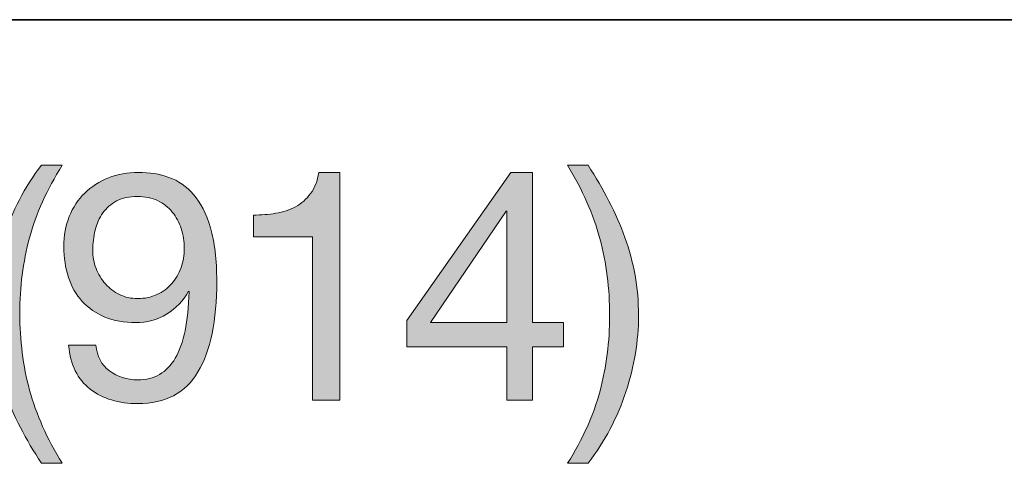
# Model space of a CAD drawing. Units: inches. Extents: x 0.5 to 8, y 0.2 to 10.9.
# Drawn here: x 3.1 to 3.4, y 8.2 to 8.4 of the extents above; entities that cross this region are included whole.
import ezdxf

# ---------------------------------------------------------------- set-up
doc = ezdxf.new("R2010")
doc.units = ezdxf.units.IN
doc.header["$MEASUREMENT"] = 0
doc.layers.add('Layer 1', color=7, linetype='Continuous')

# ---------------------------------------------------------------- blocks, each defined once
blk = doc.blocks.new('block 39')
at = {"layer": 'Layer 1'}
h = blk.add_hatch(color=250, dxfattribs=at)
h.dxf.hatch_style = 2
edge = h.paths.add_edge_path()
edge.add_spline(control_points=[(3.08366, 8.23814), (3.08137, 8.24251), (3.07943, 8.24693), (3.07781, 8.25142), (3.0762, 8.25591), (3.07496, 8.2605), (3.0741, 8.26523), (3.07323, 8.26995), (3.07279, 8.27491), (3.07279, 8.2801), (3.07279, 8.28939), (3.07435, 8.29876), (3.07746, 8.3082), (3.08057, 8.31765), (3.08519, 8.32642), (3.09133, 8.33453), (3.09133, 8.33453), (3.09901, 8.33453), (3.09901, 8.33453), (3.09334, 8.32555), (3.08932, 8.31666), (3.08696, 8.30785), (3.0846, 8.29903), (3.08342, 8.28979), (3.08342, 8.2801), (3.08342, 8.27019), (3.08462, 8.26078), (3.08702, 8.25189), (3.08942, 8.24299), (3.09342, 8.23402), (3.09901, 8.22498), (3.09901, 8.22498), (3.09133, 8.22498), (3.09133, 8.22498), (3.08849, 8.22938), (3.08594, 8.23377), (3.08366, 8.23814)], knot_values=[0, 0, 0, 0, 1, 1, 1, 2, 2, 2, 3, 3, 3, 4, 4, 4, 5, 5, 5, 6, 6, 6, 7, 7, 7, 8, 8, 8, 9, 9, 9, 10, 10, 10, 11, 11, 11, 12, 12, 12, 12], degree=3, periodic=1)
h = blk.add_hatch(color=250, dxfattribs=at)
h.dxf.hatch_style = 2
edge = h.paths.add_edge_path()
edge.add_spline(control_points=[(3.29663, 8.25159), (3.29899, 8.26045), (3.30017, 8.26967), (3.30017, 8.27928), (3.30017, 8.2892), (3.29897, 8.29862), (3.29657, 8.30756), (3.29417, 8.31649), (3.29022, 8.32548), (3.2847, 8.33453), (3.2847, 8.33453), (3.29226, 8.33453), (3.29226, 8.33453), (3.29509, 8.33012), (3.29765, 8.32573), (3.29993, 8.32136), (3.30221, 8.317), (3.30417, 8.31255), (3.30578, 8.30802), (3.30739, 8.3035), (3.30863, 8.29888), (3.3095, 8.29416), (3.31036, 8.28943), (3.31079, 8.28447), (3.31079, 8.27928), (3.31079, 8.26999), (3.30924, 8.26065), (3.30613, 8.25124), (3.30302, 8.24183), (3.2984, 8.23308), (3.29226, 8.22498), (3.29226, 8.22498), (3.2847, 8.22498), (3.2847, 8.22498), (3.29029, 8.23387), (3.29426, 8.24274), (3.29663, 8.25159)], knot_values=[0, 0, 0, 0, 1, 1, 1, 2, 2, 2, 3, 3, 3, 4, 4, 4, 5, 5, 5, 6, 6, 6, 7, 7, 7, 8, 8, 8, 9, 9, 9, 10, 10, 10, 11, 11, 11, 12, 12, 12, 12], degree=3, periodic=1)
h = blk.add_hatch(color=250, dxfattribs=at)
h.dxf.hatch_style = 2
edge = h.paths.add_edge_path()
edge.add_spline(control_points=[(3.11636, 8.25897), (3.11927, 8.25677), (3.12273, 8.25567), (3.12675, 8.25567), (3.13289, 8.25567), (3.13749, 8.25832), (3.14056, 8.26364), (3.14363, 8.26895), (3.14532, 8.27707), (3.14564, 8.28801), (3.14564, 8.28801), (3.1454, 8.28825), (3.1454, 8.28825), (3.14351, 8.28471), (3.14084, 8.28189), (3.13737, 8.27981), (3.13391, 8.27772), (3.13013, 8.27668), (3.12604, 8.27668), (3.12179, 8.27668), (3.11801, 8.27737), (3.11471, 8.27875), (3.1114, 8.28012), (3.10863, 8.28203), (3.10638, 8.28447), (3.10414, 8.28691), (3.10244, 8.28986), (3.1013, 8.29333), (3.10017, 8.29679), (3.0996, 8.30056), (3.0996, 8.30466), (3.0996, 8.30868), (3.10026, 8.31235), (3.1016, 8.3157), (3.10294, 8.31904), (3.10483, 8.32191), (3.10727, 8.32431), (3.10971, 8.32671), (3.11262, 8.32859), (3.11601, 8.32992), (3.11938, 8.33126), (3.12309, 8.33193), (3.1271, 8.33193), (3.13104, 8.33193), (3.13473, 8.33132), (3.1382, 8.3301), (3.14166, 8.32888), (3.14469, 8.32678), (3.14729, 8.32378), (3.14989, 8.32079), (3.15195, 8.31672), (3.15349, 8.31156), (3.15502, 8.30641), (3.15579, 8.29986), (3.15579, 8.29191), (3.15579, 8.27743), (3.15349, 8.26631), (3.14889, 8.25856), (3.14428, 8.25081), (3.1369, 8.24693), (3.12675, 8.24693), (3.11974, 8.24693), (3.11392, 8.2487), (3.10927, 8.25224), (3.10463, 8.25578), (3.102, 8.26118), (3.10137, 8.26842), (3.10137, 8.26842), (3.1114, 8.26842), (3.1114, 8.26842), (3.1118, 8.26432), (3.11344, 8.26118), (3.11636, 8.25897)], knot_values=[0, 0, 0, 0, 1, 1, 1, 2, 2, 2, 3, 3, 3, 4, 4, 4, 5, 5, 5, 6, 6, 6, 7, 7, 7, 8, 8, 8, 9, 9, 9, 10, 10, 10, 11, 11, 11, 12, 12, 12, 13, 13, 13, 14, 14, 14, 15, 15, 15, 16, 16, 16, 17, 17, 17, 18, 18, 18, 19, 19, 19, 20, 20, 20, 21, 21, 21, 22, 22, 22, 23, 23, 23, 24, 24, 24, 24], degree=3, periodic=1)
edge = h.paths.add_edge_path()
edge.add_spline(control_points=[(3.14274, 8.31127), (3.14199, 8.31355), (3.1409, 8.31558), (3.13944, 8.31735), (3.13798, 8.31913), (3.13619, 8.32052), (3.13407, 8.32154), (3.13194, 8.32256), (3.12946, 8.32308), (3.12663, 8.32308), (3.12364, 8.32308), (3.1211, 8.32252), (3.11901, 8.32142), (3.11693, 8.32032), (3.11523, 8.31885), (3.11394, 8.317), (3.11264, 8.31514), (3.11169, 8.31304), (3.1111, 8.31068), (3.11051, 8.30832), (3.11022, 8.30584), (3.11022, 8.30324), (3.11022, 8.30096), (3.11064, 8.29876), (3.11146, 8.29663), (3.11228, 8.29451), (3.11342, 8.29262), (3.11488, 8.29097), (3.11634, 8.28931), (3.11807, 8.288), (3.12008, 8.28701), (3.12208, 8.28602), (3.12431, 8.28554), (3.12675, 8.28554), (3.12935, 8.28554), (3.13171, 8.28602), (3.13383, 8.28701), (3.13596, 8.288), (3.13776, 8.28933), (3.13926, 8.29102), (3.14075, 8.29272), (3.1419, 8.29468), (3.14269, 8.29693), (3.14347, 8.29917), (3.14387, 8.30151), (3.14387, 8.30396), (3.14387, 8.30655), (3.14349, 8.30899), (3.14274, 8.31127)], knot_values=[0, 0, 0, 0, 1, 1, 1, 2, 2, 2, 3, 3, 3, 4, 4, 4, 5, 5, 5, 6, 6, 6, 7, 7, 7, 8, 8, 8, 9, 9, 9, 10, 10, 10, 11, 11, 11, 12, 12, 12, 13, 13, 13, 14, 14, 14, 15, 15, 15, 16, 16, 16, 16], degree=3, periodic=1)
h = blk.add_hatch(color=250, dxfattribs=at)
h.dxf.hatch_style = 2
edge = h.paths.add_edge_path()
edge.add_spline(control_points=[(3.19097, 8.24823), (3.19097, 8.24823), (3.19097, 8.3082), (3.19097, 8.3082), (3.19097, 8.3082), (3.16924, 8.3082), (3.16924, 8.3082), (3.16924, 8.3082), (3.16924, 8.31623), (3.16924, 8.31623), (3.17208, 8.31623), (3.17483, 8.31645), (3.17751, 8.31688), (3.18018, 8.31731), (3.1826, 8.31812), (3.18477, 8.3193), (3.18694, 8.32048), (3.18877, 8.32209), (3.19026, 8.32414), (3.19175, 8.32619), (3.19278, 8.32878), (3.19333, 8.33193), (3.19333, 8.33193), (3.201, 8.33193), (3.201, 8.33193), (3.201, 8.33193), (3.201, 8.24823), (3.201, 8.24823), (3.201, 8.24823), (3.19097, 8.24823), (3.19097, 8.24823)], knot_values=[0, 0, 0, 0, 1, 1, 1, 2, 2, 2, 3, 3, 3, 4, 4, 4, 5, 5, 5, 6, 6, 6, 7, 7, 7, 8, 8, 8, 9, 9, 9, 10, 10, 10, 10], degree=3, periodic=1)
h = blk.add_hatch(color=250, dxfattribs=at)
h.dxf.hatch_style = 2
h.paths.add_polyline_path([(3.28317, 8.27668), (3.28317, 8.26783), (3.27184, 8.26783), (3.27184, 8.24823), (3.26239, 8.24823), (3.26239, 8.26783), (3.22567, 8.26783), (3.22567, 8.27751), (3.26381, 8.33193), (3.27184, 8.33193), (3.27184, 8.27668)])
h.paths.add_polyline_path([(3.26239, 8.31765), (3.26215, 8.31765), (3.23429, 8.27668), (3.26239, 8.27668)])
at = {"layer": 'Layer 1', "lineweight": 0}
for points in [[(3.28317, 8.27668), (3.28317, 8.26783), (3.27184, 8.26783), (3.27184, 8.24823), (3.26239, 8.24823), (3.26239, 8.26783), (3.22567, 8.26783), (3.22567, 8.27751), (3.26381, 8.33193), (3.27184, 8.33193), (3.27184, 8.27668), (3.28317, 8.27668)], [(3.26239, 8.31765), (3.26215, 8.31765), (3.23429, 8.27668), (3.26239, 8.27668), (3.26239, 8.31765)]]:
    blk.add_lwpolyline(points, dxfattribs=at)
for points, knots in [([(3.08366, 8.23814), (3.08137, 8.24251), (3.07943, 8.24693), (3.07781, 8.25142), (3.0762, 8.25591), (3.07496, 8.2605), (3.0741, 8.26523), (3.07323, 8.26995), (3.07279, 8.27491), (3.07279, 8.2801), (3.07279, 8.28939), (3.07435, 8.29876), (3.07746, 8.3082), (3.08057, 8.31765), (3.08519, 8.32642), (3.09133, 8.33453), (3.09133, 8.33453), (3.09901, 8.33453), (3.09901, 8.33453), (3.09334, 8.32555), (3.08932, 8.31666), (3.08696, 8.30785), (3.0846, 8.29903), (3.08342, 8.28979), (3.08342, 8.2801), (3.08342, 8.27019), (3.08462, 8.26078), (3.08702, 8.25189), (3.08942, 8.24299), (3.09342, 8.23402), (3.09901, 8.22498), (3.09901, 8.22498), (3.09133, 8.22498), (3.09133, 8.22498), (3.08849, 8.22938), (3.08594, 8.23377), (3.08366, 8.23814)], [0, 0, 0, 0, 1, 1, 1, 2, 2, 2, 3, 3, 3, 4, 4, 4, 5, 5, 5, 6, 6, 6, 7, 7, 7, 8, 8, 8, 9, 9, 9, 10, 10, 10, 11, 11, 11, 12, 12, 12, 12]), ([(3.29663, 8.25159), (3.29899, 8.26045), (3.30017, 8.26967), (3.30017, 8.27928), (3.30017, 8.2892), (3.29897, 8.29862), (3.29657, 8.30756), (3.29417, 8.31649), (3.29022, 8.32548), (3.2847, 8.33453), (3.2847, 8.33453), (3.29226, 8.33453), (3.29226, 8.33453), (3.29509, 8.33012), (3.29765, 8.32573), (3.29993, 8.32136), (3.30221, 8.317), (3.30417, 8.31255), (3.30578, 8.30802), (3.30739, 8.3035), (3.30863, 8.29888), (3.3095, 8.29416), (3.31036, 8.28943), (3.31079, 8.28447), (3.31079, 8.27928), (3.31079, 8.26999), (3.30924, 8.26065), (3.30613, 8.25124), (3.30302, 8.24183), (3.2984, 8.23308), (3.29226, 8.22498), (3.29226, 8.22498), (3.2847, 8.22498), (3.2847, 8.22498), (3.29029, 8.23387), (3.29426, 8.24274), (3.29663, 8.25159)], [0, 0, 0, 0, 1, 1, 1, 2, 2, 2, 3, 3, 3, 4, 4, 4, 5, 5, 5, 6, 6, 6, 7, 7, 7, 8, 8, 8, 9, 9, 9, 10, 10, 10, 11, 11, 11, 12, 12, 12, 12]), ([(3.11636, 8.25897), (3.11927, 8.25677), (3.12273, 8.25567), (3.12675, 8.25567), (3.13289, 8.25567), (3.13749, 8.25832), (3.14056, 8.26364), (3.14363, 8.26895), (3.14532, 8.27707), (3.14564, 8.28801), (3.14564, 8.28801), (3.1454, 8.28825), (3.1454, 8.28825), (3.14351, 8.28471), (3.14084, 8.28189), (3.13737, 8.27981), (3.13391, 8.27772), (3.13013, 8.27668), (3.12604, 8.27668), (3.12179, 8.27668), (3.11801, 8.27737), (3.11471, 8.27875), (3.1114, 8.28012), (3.10863, 8.28203), (3.10638, 8.28447), (3.10414, 8.28691), (3.10244, 8.28986), (3.1013, 8.29333), (3.10017, 8.29679), (3.0996, 8.30056), (3.0996, 8.30466), (3.0996, 8.30868), (3.10026, 8.31235), (3.1016, 8.3157), (3.10294, 8.31904), (3.10483, 8.32191), (3.10727, 8.32431), (3.10971, 8.32671), (3.11262, 8.32859), (3.11601, 8.32992), (3.11938, 8.33126), (3.12309, 8.33193), (3.1271, 8.33193), (3.13104, 8.33193), (3.13473, 8.33132), (3.1382, 8.3301), (3.14166, 8.32888), (3.14469, 8.32678), (3.14729, 8.32378), (3.14989, 8.32079), (3.15195, 8.31672), (3.15349, 8.31156), (3.15502, 8.30641), (3.15579, 8.29986), (3.15579, 8.29191), (3.15579, 8.27743), (3.15349, 8.26631), (3.14889, 8.25856), (3.14428, 8.25081), (3.1369, 8.24693), (3.12675, 8.24693), (3.11974, 8.24693), (3.11392, 8.2487), (3.10927, 8.25224), (3.10463, 8.25578), (3.102, 8.26118), (3.10137, 8.26842), (3.10137, 8.26842), (3.1114, 8.26842), (3.1114, 8.26842), (3.1118, 8.26432), (3.11344, 8.26118), (3.11636, 8.25897)], [0, 0, 0, 0, 1, 1, 1, 2, 2, 2, 3, 3, 3, 4, 4, 4, 5, 5, 5, 6, 6, 6, 7, 7, 7, 8, 8, 8, 9, 9, 9, 10, 10, 10, 11, 11, 11, 12, 12, 12, 13, 13, 13, 14, 14, 14, 15, 15, 15, 16, 16, 16, 17, 17, 17, 18, 18, 18, 19, 19, 19, 20, 20, 20, 21, 21, 21, 22, 22, 22, 23, 23, 23, 24, 24, 24, 24]), ([(3.19097, 8.24823), (3.19097, 8.24823), (3.19097, 8.3082), (3.19097, 8.3082), (3.19097, 8.3082), (3.16924, 8.3082), (3.16924, 8.3082), (3.16924, 8.3082), (3.16924, 8.31623), (3.16924, 8.31623), (3.17208, 8.31623), (3.17483, 8.31645), (3.17751, 8.31688), (3.18018, 8.31731), (3.1826, 8.31812), (3.18477, 8.3193), (3.18694, 8.32048), (3.18877, 8.32209), (3.19026, 8.32414), (3.19175, 8.32619), (3.19278, 8.32878), (3.19333, 8.33193), (3.19333, 8.33193), (3.201, 8.33193), (3.201, 8.33193), (3.201, 8.33193), (3.201, 8.24823), (3.201, 8.24823), (3.201, 8.24823), (3.19097, 8.24823), (3.19097, 8.24823)], [0, 0, 0, 0, 1, 1, 1, 2, 2, 2, 3, 3, 3, 4, 4, 4, 5, 5, 5, 6, 6, 6, 7, 7, 7, 8, 8, 8, 9, 9, 9, 10, 10, 10, 10]), ([(3.14274, 8.31127), (3.14199, 8.31355), (3.1409, 8.31558), (3.13944, 8.31735), (3.13798, 8.31913), (3.13619, 8.32052), (3.13407, 8.32154), (3.13194, 8.32256), (3.12946, 8.32308), (3.12663, 8.32308), (3.12364, 8.32308), (3.1211, 8.32252), (3.11901, 8.32142), (3.11693, 8.32032), (3.11523, 8.31885), (3.11394, 8.317), (3.11264, 8.31514), (3.11169, 8.31304), (3.1111, 8.31068), (3.11051, 8.30832), (3.11022, 8.30584), (3.11022, 8.30324), (3.11022, 8.30096), (3.11064, 8.29876), (3.11146, 8.29663), (3.11228, 8.29451), (3.11342, 8.29262), (3.11488, 8.29097), (3.11634, 8.28931), (3.11807, 8.288), (3.12008, 8.28701), (3.12208, 8.28602), (3.12431, 8.28554), (3.12675, 8.28554), (3.12935, 8.28554), (3.13171, 8.28602), (3.13383, 8.28701), (3.13596, 8.288), (3.13776, 8.28933), (3.13926, 8.29102), (3.14075, 8.29272), (3.1419, 8.29468), (3.14269, 8.29693), (3.14347, 8.29917), (3.14387, 8.30151), (3.14387, 8.30396), (3.14387, 8.30655), (3.14349, 8.30899), (3.14274, 8.31127)], [0, 0, 0, 0, 1, 1, 1, 2, 2, 2, 3, 3, 3, 4, 4, 4, 5, 5, 5, 6, 6, 6, 7, 7, 7, 8, 8, 8, 9, 9, 9, 10, 10, 10, 11, 11, 11, 12, 12, 12, 13, 13, 13, 14, 14, 14, 15, 15, 15, 16, 16, 16, 16])]:
    blk.add_open_spline(points, degree=3, knots=knots, dxfattribs=at)

msp = doc.modelspace()

# ---------------------------------------------------------------- linework, layer by layer
at = {"layer": 'Layer 1', "color": 250, "lineweight": 35}
msp.add_lwpolyline([(0.494, 8.38806), (7.99, 8.38806)], dxfattribs=at)

# ---------------------------------------------------------------- block references
at = {"layer": 'Layer 1'}
msp.add_blockref('block 39', (0, 0), dxfattribs=at)

doc.saveas('drawing.dxf')
